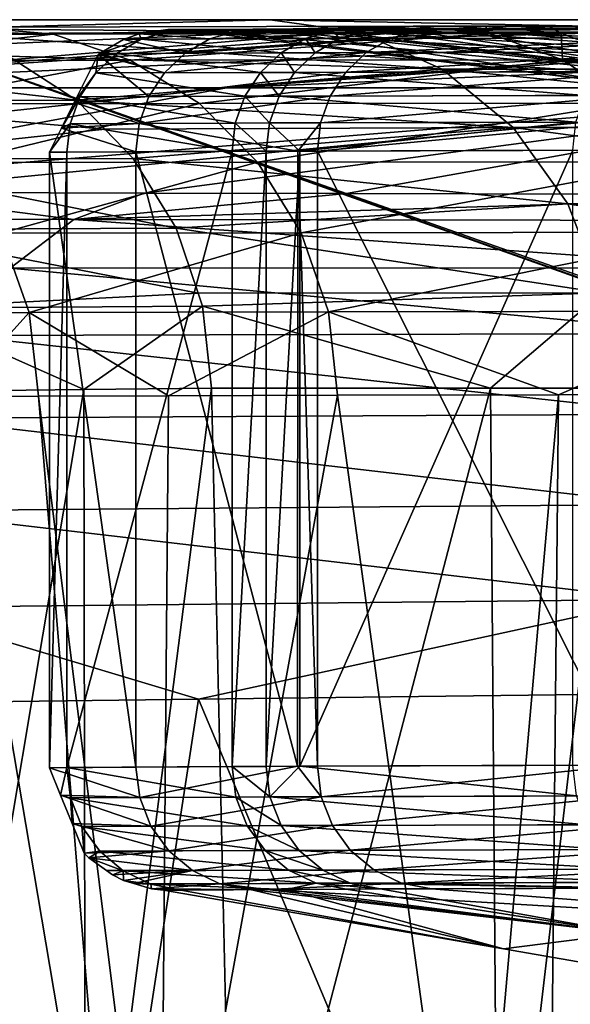
# Model space of a CAD drawing. Extents: x -55 to 55, y -120 to 247.
# Drawn here: x -45 to -43, y -3 to 1 of the extents above; entities that cross this region are included whole.
import ezdxf

# ---------------------------------------------------------------- set-up
doc = ezdxf.new("R2010")
doc.units = 0
doc.header["$MEASUREMENT"] = 0
doc.layers.get('0').update_dxf_attribs({"linetype": 'CONTINUOUS'})

msp = doc.modelspace()

# ---------------------------------------------------------------- linework, layer by layer
for points in [[(-46.331, 0.7232, 33.4939), (-43.3207, 0.9736, 29.8044), (-49.1649, 0.7232, 23.7921)], [(-49.1649, 0.7232, 23.7921), (-43.3207, 0.9736, 29.8044), (-45.1127, 0.9702, 24.7861)], [(-43.5364, -30.3158, -58.7109), (-47.2361, -24.4889, -58.7109), (-45.6, 1, -58.7109)], [(-42.7655, 0.9742, 30.9132), (-46.331, 0.7232, 33.4939), (-40.8339, 0.9758, 34.3309)], [(-40.8339, 0.9758, 34.3309), (-46.331, 0.7232, 33.4939), (-44.08, 0.7232, 37.6292)], [(-42.7655, 0.9742, 30.9132), (-43.0268, 0.974, 30.4508), (-46.331, 0.7232, 33.4939)], [(-46.331, 0.7232, 33.4939), (-43.0268, 0.974, 30.4508), (-43.3207, 0.9736, 29.8044)], [(-44.7849, 0.941, 24.693), (-46.0337, 0.9382, 19.1997), (-45.7347, 0.9682, 22.0521)], [(-45.7347, 0.9682, 22.0521), (-45.1127, 0.9702, 24.7861), (-44.7849, 0.941, 24.693)], [(-43.9031, 1, -28.292), (-45.6, 1, -22.7484), (-45.2754, 0.9624, -22.6708)], [(-45.6, 1, -58.7109), (45.6, 1, -58.7109), (43.4402, -30.4279, -58.7109)], [(43.4402, -30.4279, -58.7109), (43.1818, -30.5638, -58.7109), (-45.6, 1, -58.7109)], [(-45.6, 1, -58.7109), (43.1818, -30.5638, -58.7109), (43.0805, -30.5836, -58.7109)], [(-45.6, 1, -58.7109), (43.0805, -30.5836, -58.7109), (43.0361, -30.5852, -58.7109)], [(43.0361, -30.5852, -58.7109), (-43.0361, -30.5852, -58.7109), (-45.6, 1, -58.7109)], [(-45.6, 1, -58.7109), (-43.0361, -30.5852, -58.7109), (-43.1766, -30.5685, -58.7109)], [(-45.6, 1, -58.7109), (-43.1766, -30.5685, -58.7109), (-43.1823, -30.5668, -58.7109)], [(-43.1823, -30.5668, -58.7109), (-43.3183, -30.5102, -58.7109), (-45.6, 1, -58.7109)], [(-45.6, 1, -58.7109), (-43.3183, -30.5102, -58.7109), (-43.3616, -30.4889, -58.7109)], [(-45.6, 1, -58.7109), (-43.3616, -30.4889, -58.7109), (-43.4099, -30.4541, -58.7109)], [(-43.4099, -30.4541, -58.7109), (-43.4379, -30.4257, -58.7109), (-45.6, 1, -58.7109)], [(-45.6, 1, -58.7109), (-43.4379, -30.4257, -58.7109), (-43.5097, -30.3529, -58.7109)], [(-45.6, 1, -58.7109), (-43.5097, -30.3529, -58.7109), (-43.5364, -30.3158, -58.7109)], [(-45.6, 1, -58.7109), (-45.6, 1, -22.7484), (-43.9031, 1, -28.292)], [(-43.9031, 1, -28.292), (-41.7101, 1, -32.8785), (-45.6, 1, -58.7109)], [(-45.6, 1, -58.7109), (-41.7101, 1, -32.8785), (-39.308, 1, -36.3008)], [(-45.6, 1, -58.7109), (-39.308, 1, -36.3008), (-36.2377, 1, -39.3605)], [(-36.2377, 1, -39.3605), (-35.2463, 1, -40.1403), (-45.6, 1, -58.7109)], [(-45.6, 1, -58.7109), (-35.2463, 1, -40.1403), (-31.4476, 1, -42.4968)], [(-45.6, 1, -58.7109), (-31.4476, 1, -42.4968), (-27.1658, 1, -44.3165)], [(-27.1658, 1, -44.3165), (-26.4363, 1, -44.5634), (-45.6, 1, -58.7109)], [(-45.6, 1, -58.7109), (-26.4363, 1, -44.5634), (-20.5935, 1, -46.0703)], [(-45.6, 1, -58.7109), (-20.5935, 1, -46.0703), (-14.2229, 1, -47.0367)], [(-14.2229, 1, -47.0367), (-7.3485, 1, -47.5759), (-45.6, 1, -58.7109)], [(-45.6, 1, -58.7109), (-7.3485, 1, -47.5759), (0, 1, -47.75)], [(-45.6, 1, -58.7109), (0, 1, -47.75), (45.6, 1, -58.7109)], [(-45.2754, 0.9624, -22.6708), (-43.5409, 0.9489, -28.1523), (-43.9031, 1, -28.292)], [(-45.2754, 0.9624, -22.6708), (-45.2241, 0.9439, -22.6586), (-43.5409, 0.9489, -28.1523)], [(-45.1127, 0.9702, 24.7861), (-43.3207, 0.9736, 29.8044), (-44.7849, 0.941, 24.693)], [(-44.7849, 0.941, 24.693), (-43.3207, 0.9736, 29.8044), (-43.0096, 0.9434, 29.6674)], [(-43.7477, 0.9622, 11.1584), (-44.1991, 0.96, 4.6681), (-44.3152, 0.9537, 4.6717)], [(-43.6477, 0.9564, 14.2629), (-43.7477, 0.9622, 11.1584), (-44.3152, 0.9537, 4.6717)], [(-44.1991, 0.96, 4.6681), (-43.7477, 0.9622, 11.1584), (-41.8779, 0.7398, 10.9347)], [(-40.5777, 0.9759, 34.648), (-44.08, 0.7232, 37.6292), (-38.2274, 0.9766, 37.5574)], [(-38.2274, 0.9766, 37.5574), (-44.08, 0.7232, 37.6292), (-41.1841, 0.7232, 41.1841)], [(-40.8339, 0.9758, 34.3309), (-44.08, 0.7232, 37.6292), (-40.5777, 0.9759, 34.648)], [(-43.9031, 1, -28.292), (-43.5409, 0.9489, -28.1523), (-41.3755, 0.9489, -32.6817)], [(-43.9031, 1, -28.292), (-41.3755, 0.9489, -32.6817), (-41.7101, 1, -32.8785)], [(-43.8066, 0.962, -11.1611), (-43.1888, 0.9646, -16.8565), (-43.3032, 0.9575, -16.8736)], [(-41.8778, 0.7398, -10.9347), (-43.1888, 0.9646, -16.8565), (-43.8066, 0.962, -11.1611)], [(-43.5327, 0.9633, 14.2495), (-43.7477, 0.9622, 11.1584), (-43.6477, 0.9564, 14.2629)], [(-43.7477, 0.9622, 11.1584), (-43.5327, 0.9633, 14.2495), (-41.8779, 0.7398, 10.9347)], [(-43.51, 0.9569, 15.3875), (-43.5327, 0.9633, 14.2495), (-43.6477, 0.9564, 14.2629)], [(-43.3952, 0.9638, 15.3726), (-43.5327, 0.9633, 14.2495), (-43.51, 0.9569, 15.3875)], [(-41.8779, 0.7398, 10.9347), (-43.5327, 0.9633, 14.2495), (-43.3952, 0.9638, 15.3726)], [(-42.3472, 0.9671, 21.1575), (-43.3952, 0.9638, 15.3726), (-43.51, 0.9569, 15.3875)], [(-42.2736, 0.9601, 22.2092), (-42.3472, 0.9671, 21.1575), (-43.51, 0.9569, 15.3875)], [(-40.2636, 0.7398, 20.5861), (-43.3952, 0.9638, 15.3726), (-42.3472, 0.9671, 21.1575)], [(-41.8779, 0.7398, 10.9347), (-43.3952, 0.9638, 15.3726), (-40.2636, 0.7398, 20.5861)], [(-43.3207, 0.9736, 29.8044), (-43.0268, 0.974, 30.4508), (-43.0096, 0.9434, 29.6674)], [(-42.061, 0.9606, -23.0471), (-43.3032, 0.9575, -16.8736), (-42.3248, 0.9671, -21.152)], [(-42.3248, 0.9671, -21.152), (-43.3032, 0.9575, -16.8736), (-43.1888, 0.9646, -16.8565)], [(-40.2636, 0.7398, -20.586), (-42.3248, 0.9671, -21.152), (-43.1888, 0.9646, -16.8565)], [(-40.2636, 0.7398, -20.586), (-43.1888, 0.9646, -16.8565), (-41.8778, 0.7398, -10.9347)], [(-43.0268, 0.974, 30.4508), (-42.7655, 0.9742, 30.9132), (-42.7189, 0.9436, 30.3069)], [(-43.0096, 0.9434, 29.6674), (-43.0268, 0.974, 30.4508), (-42.7189, 0.9436, 30.3069)], [(-42.7655, 0.9742, 30.9132), (-40.8339, 0.9758, 34.3309), (-40.5529, 0.9449, 34.1405)], [(-42.7189, 0.9436, 30.3069), (-42.7655, 0.9742, 30.9132), (-40.5529, 0.9449, 34.1405)], [(-44.7849, 0.941, 24.693), (-45.7123, 0.8332, 19.143), (-46.0337, 0.9382, 19.1997)], [(-44.472, 0.8353, 24.6041), (-45.7123, 0.8332, 19.143), (-44.7849, 0.941, 24.693)], [(-45.2241, 0.9439, -22.6586), (-43.2033, 0.799, -28.0222), (-43.5409, 0.9489, -28.1523)], [(-44.967, 0.8515, -22.5971), (-43.2033, 0.799, -28.0222), (-45.2241, 0.9439, -22.6586)], [(-44.7849, 0.941, 24.693), (-43.0096, 0.9434, 29.6674), (-44.472, 0.8353, 24.6041)], [(-44.4356, 0.9418), (-44.1473, 0.9217, -10.1275), (-44.4999, 0.9188)], [(-44.4999, 0.9188), (-44.4267, 0.9206, 4.6751), (-44.4356, 0.9418)], [(-44.472, 0.8353, 24.6041), (-43.0096, 0.9434, 29.6674), (-42.7128, 0.8371, 29.5367)], [(-44.3844, 0.9499), (-44.0362, 0.9549, -10.1193), (-44.4356, 0.9418)], [(-44.4356, 0.9418), (-44.0362, 0.9549, -10.1193), (-44.1473, 0.9217, -10.1275)], [(-44.4356, 0.9418), (-44.4267, 0.9206, 4.6751), (-44.3152, 0.9537, 4.6717)], [(-44.4356, 0.9418), (-44.3152, 0.9537, 4.6717), (-44.3844, 0.9499)], [(-43.7581, 0.923, 14.2757), (-44.3152, 0.9537, 4.6717), (-44.4267, 0.9206, 4.6751)], [(-43.7581, 0.923, 14.2757), (-44.4267, 0.9206, 4.6751), (-43.8578, 0.8649, 14.2873)], [(-44.3188, 0.9602), (-44.0362, 0.9549, -10.1193), (-44.3844, 0.9499)], [(-44.3844, 0.9499), (-44.3152, 0.9537, 4.6717), (-44.3188, 0.9602)], [(-44.2687, 0.9596), (-43.9205, 0.9615, -10.1108), (-44.3188, 0.9602)], [(-44.3188, 0.9602), (-43.9205, 0.9615, -10.1108), (-44.0362, 0.9549, -10.1193)], [(-44.3188, 0.9602), (-44.3152, 0.9537, 4.6717), (-44.1991, 0.96, 4.6681)], [(-44.3188, 0.9602), (-44.1991, 0.96, 4.6681), (-44.2687, 0.9596)], [(-43.6477, 0.9564, 14.2629), (-44.3152, 0.9537, 4.6717), (-43.7581, 0.923, 14.2757)], [(-42.3885, 0.7292), (-43.9205, 0.9615, -10.1108), (-44.2687, 0.9596)], [(-44.2687, 0.9596), (-44.1991, 0.96, 4.6681), (-42.3885, 0.7292)], [(-44.1473, 0.9217, -10.1275), (-43.4129, 0.924, -16.89), (-44.2477, 0.8637, -10.1349)], [(-44.2477, 0.8637, -10.1349), (-43.4129, 0.924, -16.89), (-43.512, 0.8659, -16.9049)], [(-42.3885, 0.7292), (-44.1991, 0.96, 4.6681), (-41.8779, 0.7398, 10.9347)], [(-44.0362, 0.9549, -10.1193), (-43.3032, 0.9575, -16.8736), (-44.1473, 0.9217, -10.1275)], [(-44.1473, 0.9217, -10.1275), (-43.3032, 0.9575, -16.8736), (-43.4129, 0.924, -16.89)], [(-43.9205, 0.9615, -10.1108), (-43.8066, 0.962, -11.1611), (-44.0362, 0.9549, -10.1193)], [(-44.0362, 0.9549, -10.1193), (-43.8066, 0.962, -11.1611), (-43.3032, 0.9575, -16.8736)], [(-41.8778, 0.7398, -10.9347), (-43.8066, 0.962, -11.1611), (-43.9205, 0.9615, -10.1108)], [(-42.3885, 0.7292), (-41.8778, 0.7398, -10.9347), (-43.9205, 0.9615, -10.1108)], [(-43.7196, 0.8653, 15.4147), (-43.7581, 0.923, 14.2757), (-43.8578, 0.8649, 14.2873)], [(-43.6201, 0.9234, 15.4018), (-43.6477, 0.9564, 14.2629), (-43.7581, 0.923, 14.2757)], [(-43.6201, 0.9234, 15.4018), (-43.7581, 0.923, 14.2757), (-43.7196, 0.8653, 15.4147)], [(-42.4777, 0.868, 22.2591), (-43.6201, 0.9234, 15.4018), (-43.7196, 0.8653, 15.4147)], [(-43.51, 0.9569, 15.3875), (-43.6477, 0.9564, 14.2629), (-43.6201, 0.9234, 15.4018)], [(-42.3809, 0.9263, 22.2354), (-43.51, 0.9569, 15.3875), (-43.6201, 0.9234, 15.4018)], [(-42.3809, 0.9263, 22.2354), (-43.6201, 0.9234, 15.4018), (-42.4777, 0.868, 22.2591)], [(-43.5409, 0.9489, -28.1523), (-43.2033, 0.799, -28.0222), (-41.0637, 0.799, -32.4982)], [(-43.5409, 0.9489, -28.1523), (-41.0637, 0.799, -32.4982), (-41.3755, 0.9489, -32.6817)], [(-42.264, 0.8684, -23.1008), (-43.512, 0.8659, -16.9049), (-42.1677, 0.9267, -23.0753)], [(-42.1677, 0.9267, -23.0753), (-43.512, 0.8659, -16.9049), (-43.4129, 0.924, -16.89)], [(-42.2736, 0.9601, 22.2092), (-43.51, 0.9569, 15.3875), (-42.3809, 0.9263, 22.2354)], [(-42.1677, 0.9267, -23.0753), (-43.4129, 0.924, -16.89), (-42.061, 0.9606, -23.0471)], [(-42.061, 0.9606, -23.0471), (-43.4129, 0.924, -16.89), (-43.3032, 0.9575, -16.8736)], [(-43.0096, 0.9434, 29.6674), (-42.7189, 0.9436, 30.3069), (-42.7128, 0.8371, 29.5367)], [(-42.7189, 0.9436, 30.3069), (-40.5529, 0.9449, 34.1405), (-42.4252, 0.8373, 30.1697)], [(-42.7128, 0.8371, 29.5367), (-42.7189, 0.9436, 30.3069), (-42.4252, 0.8373, 30.1697)], [(-44.5972, 0.8618), (-44.5276, 0.8627, 4.6782), (-44.4267, 0.9206, 4.6751)], [(-44.5972, 0.8618), (-44.4267, 0.9206, 4.6751), (-44.4999, 0.9188)], [(-44.4999, 0.9188), (-44.2477, 0.8637, -10.1349), (-44.5972, 0.8618)], [(-43.8578, 0.8649, 14.2873), (-44.4267, 0.9206, 4.6751), (-44.5276, 0.8627, 4.6782)], [(-44.4999, 0.9188), (-44.1473, 0.9217, -10.1275), (-44.2477, 0.8637, -10.1349)], [(-46.2293, 0.8481, -15.664), (-44.6904, 0.6727, -22.531), (-44.967, 0.8515, -22.5971)], [(-45.9408, 0.671, -15.6273), (-44.6904, 0.6727, -22.531), (-46.2293, 0.8481, -15.664)], [(-43.2033, 0.799, -28.0222), (-44.967, 0.8515, -22.5971), (-44.6904, 0.6727, -22.531)], [(-44.6024, 0.8587), (-44.3958, 0.687, -10.1459), (-44.6998, 0.6623)], [(-44.6998, 0.6623), (-44.6123, 0.783, 4.6808), (-44.6024, 0.8587)], [(-44.6024, 0.8587), (-44.6123, 0.783, 4.6808), (-44.5276, 0.8627, 4.6782)], [(-43.9416, 0.7853, 14.2971), (-44.5276, 0.8627, 4.6782), (-44.6123, 0.783, 4.6808)], [(-44.6024, 0.8587), (-44.5276, 0.8627, 4.6782), (-44.5972, 0.8618)], [(-44.5972, 0.8618), (-44.332, 0.784, -10.1412), (-44.6024, 0.8587)], [(-44.6024, 0.8587), (-44.332, 0.784, -10.1412), (-44.3958, 0.687, -10.1459)], [(-44.5972, 0.8618), (-44.2477, 0.8637, -10.1349), (-44.332, 0.784, -10.1412)], [(-43.8578, 0.8649, 14.2873), (-44.5276, 0.8627, 4.6782), (-43.9416, 0.7853, 14.2971)], [(-44.2477, 0.8637, -10.1349), (-43.512, 0.8659, -16.9049), (-44.332, 0.784, -10.1412)], [(-44.332, 0.784, -10.1412), (-43.512, 0.8659, -16.9049), (-43.5952, 0.7862, -16.9173)], [(-43.8031, 0.7857, 15.4256), (-43.8578, 0.8649, 14.2873), (-43.9416, 0.7853, 14.2971)], [(-43.7196, 0.8653, 15.4147), (-43.8578, 0.8649, 14.2873), (-43.8031, 0.7857, 15.4256)], [(-42.5591, 0.7884, 22.2791), (-43.7196, 0.8653, 15.4147), (-43.8031, 0.7857, 15.4256)], [(-42.4777, 0.868, 22.2591), (-43.7196, 0.8653, 15.4147), (-42.5591, 0.7884, 22.2791)], [(-42.3449, 0.7888, -23.1222), (-43.5952, 0.7862, -16.9173), (-42.264, 0.8684, -23.1008)], [(-42.264, 0.8684, -23.1008), (-43.5952, 0.7862, -16.9173), (-43.512, 0.8659, -16.9049)], [(-44.472, 0.8353, 24.6041), (-45.4227, 0.657, 19.0919), (-45.7123, 0.8332, 19.143)], [(-44.1902, 0.6588, 24.5241), (-45.4227, 0.657, 19.0919), (-44.472, 0.8353, 24.6041)], [(-44.472, 0.8353, 24.6041), (-42.7128, 0.8371, 29.5367), (-44.1902, 0.6588, 24.5241)], [(-44.1902, 0.6588, 24.5241), (-42.7128, 0.8371, 29.5367), (-42.4456, 0.6603, 29.4191)], [(-42.7128, 0.8371, 29.5367), (-42.4252, 0.8373, 30.1697), (-42.4456, 0.6603, 29.4191)], [(-44.6998, 0.6623), (-44.6764, 0.6859, 4.6828), (-44.6123, 0.783, 4.6808)], [(-44.6904, 0.6727, -22.531), (-42.9134, 0.5607, -27.9105), (-43.2033, 0.799, -28.0222)], [(-44.0049, 0.6883, 14.3045), (-44.6123, 0.783, 4.6808), (-44.6764, 0.6859, 4.6828)], [(-43.9416, 0.7853, 14.2971), (-44.6123, 0.783, 4.6808), (-44.0049, 0.6883, 14.3045)], [(-44.332, 0.784, -10.1412), (-43.5952, 0.7862, -16.9173), (-44.3958, 0.687, -10.1459)], [(-44.3958, 0.687, -10.1459), (-43.5952, 0.7862, -16.9173), (-43.6581, 0.6893, -16.9268)], [(-43.8662, 0.6888, 15.4339), (-43.9416, 0.7853, 14.2971), (-44.0049, 0.6883, 14.3045)], [(-43.8031, 0.7857, 15.4256), (-43.9416, 0.7853, 14.2971), (-43.8662, 0.6888, 15.4339)], [(-42.6204, 0.6917, 22.2941), (-43.8031, 0.7857, 15.4256), (-43.8662, 0.6888, 15.4339)], [(-42.5591, 0.7884, 22.2791), (-43.8031, 0.7857, 15.4256), (-42.6204, 0.6917, 22.2941)], [(-42.4059, 0.6921, -23.1384), (-43.6581, 0.6893, -16.9268), (-42.3449, 0.7888, -23.1222)], [(-42.3449, 0.7888, -23.1222), (-43.6581, 0.6893, -16.9268), (-43.5952, 0.7862, -16.9173)], [(-43.2033, 0.799, -28.0222), (-42.9134, 0.5607, -27.9105), (-40.7959, 0.5607, -32.3407)], [(-43.2033, 0.799, -28.0222), (-40.7959, 0.5607, -32.3407), (-41.0637, 0.799, -32.4982)], [(-46.331, 0.7232, 33.4939), (-47.9252, 0.3121, 37.381), (-44.08, 0.7232, 37.6292)], [(-44.08, 0.7232, 37.6292), (-47.9252, 0.3121, 37.381), (-46.3286, 0.3027, 40.0814)], [(-44.08, 0.7232, 37.6292), (-46.3286, 0.3027, 40.0814), (-41.1841, 0.7232, 41.1841)], [(-41.1841, 0.7232, 41.1841), (-46.3286, 0.3027, 40.0814), (-45.5594, 0.2982, 41.3823)], [(-41.1841, 0.7232, 41.1841), (-45.5594, 0.2982, 41.3823), (-44.4148, 0.2937, 42.8157)], [(-44.4148, 0.2937, 42.8157), (-43.5924, 0.292, 43.5891), (-41.1841, 0.7232, 41.1841)], [(-41.1841, 0.7232, 41.1841), (-43.5924, 0.292, 43.5891), (-41.5056, 0.2876, 45.5515)], [(-44.7513, 0.5587), (-44.7163, 0.5766, 4.6841), (-44.6764, 0.6859, 4.6828)], [(-44.7513, 0.5587), (-44.6764, 0.6859, 4.6828), (-44.6998, 0.6623)], [(-44.0443, 0.5793, 14.3091), (-44.6764, 0.6859, 4.6828), (-44.7163, 0.5766, 4.6841)], [(-44.6998, 0.6623), (-44.3958, 0.687, -10.1459), (-44.4354, 0.5778, -10.1489)], [(-44.0049, 0.6883, 14.3045), (-44.6764, 0.6859, 4.6828), (-44.0443, 0.5793, 14.3091)], [(-44.3958, 0.687, -10.1459), (-43.6581, 0.6893, -16.9268), (-44.4354, 0.5778, -10.1489)], [(-44.4354, 0.5778, -10.1489), (-43.6581, 0.6893, -16.9268), (-43.6972, 0.5804, -16.9327)], [(-43.9055, 0.5798, 15.439), (-44.0049, 0.6883, 14.3045), (-44.0443, 0.5793, 14.3091)], [(-43.8662, 0.6888, 15.4339), (-44.0049, 0.6883, 14.3045), (-43.9055, 0.5798, 15.439)], [(-42.6586, 0.5831, 22.3035), (-43.8662, 0.6888, 15.4339), (-43.9055, 0.5798, 15.439)], [(-42.6204, 0.6917, 22.2941), (-43.8662, 0.6888, 15.4339), (-42.6586, 0.5831, 22.3035)], [(-42.4439, 0.5835, -23.1485), (-43.6972, 0.5804, -16.9327), (-42.4059, 0.6921, -23.1384)], [(-42.4059, 0.6921, -23.1384), (-43.6972, 0.5804, -16.9327), (-43.6581, 0.6893, -16.9268)], [(-45.9408, 0.671, -15.6273), (-44.5749, 0.554, -22.5034), (-44.6904, 0.6727, -22.531)], [(-45.6995, 0.4328, -15.5969), (-44.5749, 0.554, -22.5034), (-45.9408, 0.671, -15.6273)], [(-44.1902, 0.6588, 24.5241), (-45.1801, 0.4185, 19.0492), (-45.4227, 0.657, 19.0919)], [(-43.9542, 0.4204, 24.4572), (-45.1801, 0.4185, 19.0492), (-44.1902, 0.6588, 24.5241)], [(-44.6998, 0.6623), (-44.4354, 0.5778, -10.1489), (-44.7513, 0.5587)], [(-44.6904, 0.6727, -22.531), (-44.5749, 0.554, -22.5034), (-42.9134, 0.5607, -27.9105)], [(-44.1902, 0.6588, 24.5241), (-42.4456, 0.6603, 29.4191), (-43.9542, 0.4204, 24.4572)], [(-43.9542, 0.4204, 24.4572), (-42.4456, 0.6603, 29.4191), (-42.2219, 0.422, 29.3206)], [(-44.8, 0.4605), (-44.7298, 0.461, 4.6845), (-44.7163, 0.5766, 4.6841)], [(-44.8, 0.4605), (-44.7163, 0.5766, 4.6841), (-44.7513, 0.5587)], [(-44.7513, 0.5587), (-44.4354, 0.5778, -10.1489), (-44.4489, 0.4624, -10.1499)], [(-44.0576, 0.4641, 14.3107), (-44.7163, 0.5766, 4.6841), (-44.7298, 0.461, 4.6845)], [(-44.0443, 0.5793, 14.3091), (-44.7163, 0.5766, 4.6841), (-44.0576, 0.4641, 14.3107)], [(-43.7905, 0.465, -16.1987), (-44.4489, 0.4624, -10.1499), (-44.4354, 0.5778, -10.1489)], [(-44.4354, 0.5778, -10.1489), (-43.6972, 0.5804, -16.9327), (-43.7905, 0.465, -16.1987)], [(-43.9188, 0.4646, 15.4408), (-44.0443, 0.5793, 14.3091), (-44.0576, 0.4641, 14.3107)], [(-43.9055, 0.5798, 15.439), (-44.0443, 0.5793, 14.3091), (-43.9188, 0.4646, 15.4408)], [(-43.7818, 0.465, 16.1952), (-43.9055, 0.5798, 15.439), (-43.9188, 0.4646, 15.4408)], [(-42.6586, 0.5831, 22.3035), (-43.9055, 0.5798, 15.439), (-43.7818, 0.465, 16.1952)], [(-43.7905, 0.465, -16.1987), (-43.6972, 0.5804, -16.9327), (-43.7104, 0.4654, -16.9347)], [(-43.7818, 0.465, 16.1952), (-42.6716, 0.4683, 22.3068), (-42.6586, 0.5831, 22.3035)], [(-42.4568, 0.4688, -23.1519), (-43.7104, 0.4654, -16.9347), (-42.4439, 0.5835, -23.1485)], [(-42.4439, 0.5835, -23.1485), (-43.7104, 0.4654, -16.9347), (-43.6972, 0.5804, -16.9327)], [(-45.6995, 0.4328, -15.5969), (-44.4594, 0.4352, -22.4757), (-44.5749, 0.554, -22.5034)], [(-44.7513, 0.5587), (-44.4489, 0.4624, -10.1499), (-44.8, 0.4605)], [(-42.9134, 0.5607, -27.9105), (-44.5749, 0.554, -22.5034), (-44.4594, 0.4352, -22.4757)], [(-44.4594, 0.4352, -22.4757), (-42.691, 0.25, -27.8248), (-42.9134, 0.5607, -27.9105)], [(-42.9134, 0.5607, -27.9105), (-42.691, 0.25, -27.8248), (-40.5904, 0.25, -32.2198)], [(-42.9134, 0.5607, -27.9105), (-40.5904, 0.25, -32.2198), (-40.7959, 0.5607, -32.3407)], [(-44.4489, 0.4624, -10.1499), (-44.4489, -2.0427, -10.1493), (-44.8, 0.4605)], [(-44.8, 0.4605), (-44.8, -2.0451), (-44.7298, 0.461, 4.6845)], [(-44.7298, 0.461, 4.6845), (-44.8, -2.0451), (-44.7298, -2.0446, 4.6848)], [(-44.8, 0.4605), (-44.4489, -2.0427, -10.1493), (-44.8, -2.0451)], [(-44.7298, 0.461, 4.6845), (-44.7298, -2.0446, 4.6848), (-44.0576, 0.4641, 14.3107)], [(-44.0576, 0.4641, 14.3107), (-44.7298, -2.0446, 4.6848), (-44.0576, -2.0405, 14.311)], [(-43.7905, 0.465, -16.1987), (-43.7906, -2.0393, -16.1987), (-44.4489, 0.4624, -10.1499)], [(-44.4489, 0.4624, -10.1499), (-43.7906, -2.0393, -16.1987), (-44.4489, -2.0427, -10.1493)], [(-44.0576, 0.4641, 14.3107), (-44.0576, -2.0405, 14.311), (-43.9188, 0.4646, 15.4408)], [(-43.9188, 0.4646, 15.4408), (-44.0576, -2.0405, 14.311), (-43.9188, -2.0398, 15.441)], [(-43.9188, 0.4646, 15.4408), (-43.9188, -2.0398, 15.441), (-43.7818, 0.465, 16.1952)], [(-43.7818, 0.465, 16.1952), (-43.9188, -2.0398, 15.441), (-43.7818, -2.0393, 16.1952)], [(-43.7905, 0.465, -16.1987), (-43.7105, -2.0389, -16.9342), (-43.7906, -2.0393, -16.1987)], [(-43.7104, 0.4654, -16.9347), (-43.7105, -2.0389, -16.9342), (-43.7905, 0.465, -16.1987)], [(-43.7818, 0.465, 16.1952), (-43.7818, -2.0393, 16.1952), (-42.6716, 0.4683, 22.3068)], [(-42.6716, 0.4683, 22.3068), (-43.7818, -2.0393, 16.1952), (-42.6715, -2.0352, 22.3069)], [(-43.7104, 0.4654, -16.9347), (-42.4569, -2.0346, -23.1515), (-43.7105, -2.0389, -16.9342)], [(-42.4568, 0.4688, -23.1519), (-42.4569, -2.0346, -23.1515), (-43.7104, 0.4654, -16.9347)], [(-44.2856, 0.1508, -22.4342), (-44.4594, 0.4352, -22.4757), (-45.6995, 0.4328, -15.5969)], [(-45.5176, 0.146, -15.5742), (-44.2856, 0.1508, -22.4342), (-45.6995, 0.4328, -15.5969)], [(-43.9542, 0.4204, 24.4572), (-44.9972, 0.1304, 19.017), (-45.1801, 0.4185, 19.0492)], [(-43.7763, 0.1327, 24.4068), (-44.9972, 0.1304, 19.017), (-43.9542, 0.4204, 24.4572)], [(-44.4594, 0.4352, -22.4757), (-44.2856, 0.1508, -22.4342), (-42.691, 0.25, -27.8248)], [(-43.9542, 0.4204, 24.4572), (-42.2219, 0.422, 29.3206), (-43.7763, 0.1327, 24.4068)], [(-43.7763, 0.1327, 24.4068), (-42.2219, 0.422, 29.3206), (-42.0533, 0.1347, 29.2465)], [(-44.7015, 0.1862, 43.0652), (-45.5594, 0.2982, 41.3823), (-45.8672, 0.19, 41.6059)], [(-44.7015, 0.1862, 43.0652), (-44.4148, 0.2937, 42.8157), (-45.5594, 0.2982, 41.3823)], [(-43.5924, 0.292, 43.5891), (-44.4148, 0.2937, 42.8157), (-44.7015, 0.1862, 43.0652)], [(-44.7015, 0.1862, 43.0652), (-41.5056, 0.2876, 45.5515), (-43.5924, 0.292, 43.5891)], [(-41.733, 0.1821, 45.8476), (-41.5056, 0.2876, 45.5515), (-44.7015, 0.1862, 43.0652)], [(-44.2856, 0.1508, -22.4342), (-42.5512, -0.1118, -27.7709), (-42.691, 0.25, -27.8248)], [(-42.691, 0.25, -27.8248), (-42.5512, -0.1118, -27.7709), (-40.4613, -0.1118, -32.1439)], [(-42.691, 0.25, -27.8248), (-40.4613, -0.1118, -32.1439), (-40.5904, 0.25, -32.2198)], [(-44.9597, -0.011, 43.2896), (-44.7015, 0.1862, 43.0652), (-45.8672, 0.19, 41.6059)], [(-41.9384, -0.0101, 46.1148), (-44.7015, 0.1862, 43.0652), (-44.9597, -0.011, 43.2896)], [(-41.9384, -0.0101, 46.1148), (-41.733, 0.1821, 45.8476), (-44.7015, 0.1862, 43.0652)], [(-44.1956, -0.1135, -22.4127), (-44.2856, 0.1508, -22.4342), (-45.5176, 0.146, -15.5742)], [(-45.4045, -0.1748, -15.5605), (-44.1956, -0.1135, -22.4127), (-45.5176, 0.146, -15.5742)], [(-45.2312, -0.1935, 16.8312), (-44.9972, 0.1304, 19.017), (-44.8834, -0.1924, 18.9971)], [(-43.7763, 0.1327, 24.4068), (-44.8834, -0.1924, 18.9971), (-44.9972, 0.1304, 19.017)], [(-43.6657, -0.1894, 24.3755), (-44.8834, -0.1924, 18.9971), (-43.7763, 0.1327, 24.4068)], [(-44.1956, -0.1135, -22.4127), (-42.5512, -0.1118, -27.7709), (-44.2856, 0.1508, -22.4342)], [(-43.7763, 0.1327, 24.4068), (-42.0533, 0.1347, 29.2465), (-43.6657, -0.1894, 24.3755)], [(-43.6657, -0.1894, 24.3755), (-42.0533, 0.1347, 29.2465), (-41.9485, -0.1869, 29.2005)], [(-44.9597, -0.011, 43.2896), (-45.1738, -0.2861, 43.4754), (-42.1095, -0.2778, 46.3374)], [(-44.9597, -0.011, 43.2896), (-42.1095, -0.2778, 46.3374), (-41.9384, -0.0101, 46.1148)], [(-44.1777, -0.1662, -22.4084), (-44.1956, -0.1135, -22.4127), (-45.4045, -0.1748, -15.5605)], [(-44.1777, -0.1662, -22.4084), (-42.5512, -0.1118, -27.7709), (-44.1956, -0.1135, -22.4127)], [(-44.1777, -0.1662, -22.4084), (-43.006, -0.5, -26.11), (-42.5512, -0.1118, -27.7709)], [(-43.006, -0.5, -26.11), (-42.5035, -0.5, -27.7525), (-42.5512, -0.1118, -27.7709)], [(-44.6603, -0.5055, -19.4994), (-44.1777, -0.1662, -22.4084), (-45.4045, -0.1748, -15.5605)], [(-45.4045, -0.1748, -15.5605), (-45.366, -0.5131, -15.5565), (-44.6603, -0.5055, -19.4994)], [(-45.2312, -0.1935, 16.8312), (-44.8834, -0.1924, 18.9971), (-45.1923, -0.5344, 16.8258)], [(-45.1923, -0.5344, 16.8258), (-44.8834, -0.1924, 18.9971), (-44.8448, -0.533, 18.9905)], [(-43.6657, -0.1894, 24.3755), (-44.3159, -0.5313, 21.3269), (-44.8834, -0.1924, 18.9971)], [(-44.3159, -0.5313, 21.3269), (-44.8448, -0.533, 18.9905), (-44.8834, -0.1924, 18.9971)], [(-44.1411, -0.5, -22.3997), (-44.1777, -0.1662, -22.4084), (-44.6603, -0.5055, -19.4994)], [(-43.6281, -0.5292, 24.3651), (-44.3159, -0.5313, 21.3269), (-43.6657, -0.1894, 24.3755)], [(-44.1411, -0.5, -22.3997), (-43.006, -0.5, -26.11), (-44.1777, -0.1662, -22.4084)], [(-43.6657, -0.1894, 24.3755), (-41.9485, -0.1869, 29.2005), (-42.7293, -0.5275, 26.8907)], [(-42.7293, -0.5275, 26.8907), (-43.6281, -0.5292, 24.3651), (-43.6657, -0.1894, 24.3755)], [(-42.7293, -0.5275, 26.8907), (-41.9485, -0.1869, 29.2005), (-41.9129, -0.5259, 29.185)], [(-42.2364, -0.6053, 46.5024), (-42.1095, -0.2778, 46.3374), (-45.1738, -0.2861, 43.4754)], [(-42.2364, -0.6053, 46.5024), (-45.1738, -0.2861, 43.4754), (-45.3306, -0.6222, 43.611)], [(-45.366, -0.5131, -15.5565), (-45.3294, -4.5, -15.8369), (-44.6603, -0.5055, -19.4994)], [(-44.6603, -0.5055, -19.4994), (-45.3294, -4.5, -15.8369), (-44.6543, -4.5, -19.4978)], [(-44.6603, -0.5055, -19.4994), (-44.6543, -4.5, -19.4978), (-44.1411, -0.5, -22.3997)], [(-44.1411, -0.5, -22.3997), (-44.6543, -4.5, -19.4978), (-44.05, -4.5, -22.7745)], [(-44.1411, -0.5, -22.3997), (-44.05, -4.5, -22.7745), (-43.006, -0.5, -26.11)], [(-43.006, -0.5, -26.11), (-44.05, -4.5, -22.7745), (-42.9754, -4.5, -26.0987)], [(-43.006, -0.5, -26.11), (-42.9754, -4.5, -26.0987), (-42.5035, -0.5, -27.7525)], [(-42.5035, -0.5, -27.7525), (-42.9754, -4.5, -26.0987), (-42.1778, -4.5, -28.5662)], [(-45.504, -4.5, 14.3926), (-45.1923, -0.5344, 16.8258), (-44.5205, -4.5, 20.6899)], [(-44.5205, -4.5, 20.6899), (-45.1923, -0.5344, 16.8258), (-44.8448, -0.533, 18.9905)], [(-44.3506, -4.5, 21.3335), (-44.8448, -0.533, 18.9905), (-44.3159, -0.5313, 21.3269)], [(-44.5205, -4.5, 20.6899), (-44.8448, -0.533, 18.9905), (-44.3506, -4.5, 21.3335)], [(-44.3506, -4.5, 21.3335), (-43.6281, -0.5292, 24.3651), (-43.0811, -4.5, 26.1414)], [(-44.3506, -4.5, 21.3335), (-44.3159, -0.5313, 21.3269), (-43.6281, -0.5292, 24.3651)], [(-43.0811, -4.5, 26.1414), (-43.6281, -0.5292, 24.3651), (-42.7293, -0.5275, 26.8907)], [(-43.0811, -4.5, 26.1414), (-42.7293, -0.5275, 26.8907), (-42.769, -4.5, 26.9025)], [(-42.769, -4.5, 26.9025), (-42.7293, -0.5275, 26.8907), (-41.9129, -0.5259, 29.185)], [(-42.769, -4.5, 26.9025), (-41.9129, -0.5259, 29.185), (-41.2885, -4.5, 30.5137)], [(-45.3306, -0.6222, 43.611), (-45.4207, -0.9988, 43.6884), (-42.3115, -0.9731, 46.6)], [(-45.3306, -0.6222, 43.611), (-42.3115, -0.9731, 46.6), (-42.2364, -0.6053, 46.5024)], [(-42.3305, -1.3599, 46.6245), (-45.4207, -0.9988, 43.6884), (-45.4386, -1.3931, 43.7028)], [(-42.3305, -1.3599, 46.6245), (-42.3115, -0.9731, 46.6), (-45.4207, -0.9988, 43.6884)], [(-44.1934, -1.7662, 44.7777), (-42.3305, -1.3599, 46.6245), (-45.4386, -1.3931, 43.7028)], [(-42.2923, -1.7427, 46.5745), (-42.3305, -1.3599, 46.6245), (-44.1934, -1.7662, 44.7777)], [(-44.1934, -1.7662, 44.7777), (-45.4386, -1.3931, 43.7028), (-45.3831, -1.7809, 43.6532)], [(-44.1934, -1.7662, 44.7777), (-42.1182, -6.7097, 44.3042), (-42.2923, -1.7427, 46.5745)], [(-45.3831, -1.7809, 43.6532), (-44.9599, -6.7578, 41.0667), (-44.1934, -1.7662, 44.7777)], [(-44.1934, -1.7662, 44.7777), (-44.9599, -6.7578, 41.0667), (-42.1182, -6.7097, 44.3042)], [(-44.4334, -2.1666, -10.1482), (-44.8, -2.0451), (-44.4489, -2.0427, -10.1493)], [(-44.0576, -2.0405, 14.311), (-44.7298, -2.0446, 4.6848), (-44.042, -2.1647, 14.3092)], [(-43.7906, -2.0393, -16.1987), (-44.4334, -2.1666, -10.1482), (-44.4489, -2.0427, -10.1493)], [(-43.695, -2.1633, -16.932), (-44.4334, -2.1666, -10.1482), (-43.7906, -2.0393, -16.1987)], [(-43.9188, -2.0398, 15.441), (-44.0576, -2.0405, 14.311), (-43.9032, -2.1641, 15.4391)], [(-43.9032, -2.1641, 15.4391), (-44.0576, -2.0405, 14.311), (-44.042, -2.1647, 14.3092)], [(-43.7818, -2.0393, 16.1952), (-43.9188, -2.0398, 15.441), (-43.9032, -2.1641, 15.4391)], [(-43.9032, -2.1641, 15.4391), (-42.6561, -2.1601, 22.3032), (-43.7818, -2.0393, 16.1952)], [(-43.7906, -2.0393, -16.1987), (-43.7105, -2.0389, -16.9342), (-43.695, -2.1633, -16.932)], [(-43.7818, -2.0393, 16.1952), (-42.6561, -2.1601, 22.3032), (-42.6715, -2.0352, 22.3069)], [(-43.7105, -2.0389, -16.9342), (-42.4569, -2.0346, -23.1515), (-43.695, -2.1633, -16.932)], [(-43.695, -2.1633, -16.932), (-42.4569, -2.0346, -23.1515), (-42.4415, -2.1595, -23.1475)], [(-44.7549, -2.1568), (-44.7298, -2.0446, 4.6848), (-44.8, -2.0451)], [(-44.4334, -2.1666, -10.1482), (-44.7549, -2.1568), (-44.8, -2.0451)], [(-44.7549, -2.1568), (-44.7143, -2.1682, 4.6844), (-44.7298, -2.0446, 4.6848)], [(-44.042, -2.1647, 14.3092), (-44.7298, -2.0446, 4.6848), (-44.7143, -2.1682, 4.6844)], [(-44.7082, -2.2722), (-44.7143, -2.1682, 4.6844), (-44.7549, -2.1568)], [(-44.3877, -2.2828, -10.1449), (-44.7082, -2.2722), (-44.7549, -2.1568)], [(-44.3877, -2.2828, -10.1449), (-44.7549, -2.1568), (-44.4334, -2.1666, -10.1482)], [(-43.695, -2.1633, -16.932), (-44.3877, -2.2828, -10.1449), (-44.4334, -2.1666, -10.1482)], [(-43.6493, -2.2799, -16.9252), (-44.3877, -2.2828, -10.1449), (-43.695, -2.1633, -16.932)], [(-43.9032, -2.1641, 15.4391), (-44.042, -2.1647, 14.3092), (-43.8575, -2.2806, 15.4332)], [(-43.9032, -2.1641, 15.4391), (-42.6109, -2.2771, 22.2923), (-42.6561, -2.1601, 22.3032)], [(-43.8575, -2.2806, 15.4332), (-42.6109, -2.2771, 22.2923), (-43.9032, -2.1641, 15.4391)], [(-43.695, -2.1633, -16.932), (-42.4415, -2.1595, -23.1475), (-43.6493, -2.2799, -16.9252)], [(-43.6493, -2.2799, -16.9252), (-42.4415, -2.1595, -23.1475), (-42.3964, -2.2766, -23.1357)], [(-44.042, -2.1647, 14.3092), (-44.7143, -2.1682, 4.6844), (-43.9963, -2.2811, 14.304)], [(-44.7082, -2.2722), (-44.6686, -2.2842, 4.683), (-44.7143, -2.1682, 4.6844)], [(-43.9963, -2.2811, 14.304), (-44.7143, -2.1682, 4.6844), (-44.6686, -2.2842, 4.683)], [(-43.8575, -2.2806, 15.4332), (-44.042, -2.1647, 14.3092), (-43.9963, -2.2811, 14.304)], [(-44.6596, -2.3925), (-44.6686, -2.2842, 4.683), (-44.7082, -2.2722)], [(-44.3147, -2.384, -10.1396), (-44.7082, -2.2722), (-44.3877, -2.2828, -10.1449)], [(-44.3147, -2.384, -10.1396), (-44.6596, -2.3925), (-44.7082, -2.2722)], [(-43.9963, -2.2811, 14.304), (-44.6686, -2.2842, 4.683), (-43.9233, -2.3824, 14.2956)], [(-44.6596, -2.3925), (-44.5958, -2.3853, 4.6808), (-44.6686, -2.2842, 4.683)], [(-43.9233, -2.3824, 14.2956), (-44.6686, -2.2842, 4.683), (-44.5958, -2.3853, 4.6808)], [(-43.6493, -2.2799, -16.9252), (-44.3147, -2.384, -10.1396), (-44.3877, -2.2828, -10.1449)], [(-43.5763, -2.3813, -16.9144), (-44.3147, -2.384, -10.1396), (-43.6493, -2.2799, -16.9252)], [(-43.8575, -2.2806, 15.4332), (-43.9963, -2.2811, 14.304), (-43.7845, -2.382, 15.4238)], [(-43.7845, -2.382, 15.4238), (-43.9963, -2.2811, 14.304), (-43.9233, -2.3824, 14.2956)], [(-43.8575, -2.2806, 15.4332), (-42.5387, -2.3787, 22.2747), (-42.6109, -2.2771, 22.2923)], [(-43.7845, -2.382, 15.4238), (-42.5387, -2.3787, 22.2747), (-43.8575, -2.2806, 15.4332)], [(-43.6493, -2.2799, -16.9252), (-42.3964, -2.2766, -23.1357), (-43.5763, -2.3813, -16.9144)], [(-43.5763, -2.3813, -16.9144), (-42.3964, -2.2766, -23.1357), (-42.3245, -2.3783, -23.1168)], [(-44.3147, -2.384, -10.1396), (-44.6398, -2.412), (-44.6596, -2.3925)], [(-44.6398, -2.412), (-44.5958, -2.3853, 4.6808), (-44.6596, -2.3925)], [(-44.219, -2.4639, -10.1325), (-44.6398, -2.412), (-44.3147, -2.384, -10.1396)], [(-44.6398, -2.412), (-44.5002, -2.4652, 4.6779), (-44.5958, -2.3853, 4.6808)], [(-43.9233, -2.3824, 14.2956), (-44.5958, -2.3853, 4.6808), (-43.8276, -2.4623, 14.2845)], [(-43.8276, -2.4623, 14.2845), (-44.5958, -2.3853, 4.6808), (-44.5002, -2.4652, 4.6779)], [(-43.5763, -2.3813, -16.9144), (-44.219, -2.4639, -10.1325), (-44.3147, -2.384, -10.1396)], [(-43.4807, -2.4612, -16.9001), (-44.219, -2.4639, -10.1325), (-43.5763, -2.3813, -16.9144)], [(-43.7845, -2.382, 15.4238), (-43.9233, -2.3824, 14.2956), (-43.6888, -2.4619, 15.4114)], [(-43.6888, -2.4619, 15.4114), (-43.9233, -2.3824, 14.2956), (-43.8276, -2.4623, 14.2845)], [(-43.7845, -2.382, 15.4238), (-42.4441, -2.4586, 22.2516), (-42.5387, -2.3787, 22.2747)], [(-43.6888, -2.4619, 15.4114), (-42.4441, -2.4586, 22.2516), (-43.7845, -2.382, 15.4238)], [(-43.5763, -2.3813, -16.9144), (-42.3245, -2.3783, -23.1168), (-43.4807, -2.4612, -16.9001)], [(-43.4807, -2.4612, -16.9001), (-42.3245, -2.3783, -23.1168), (-42.2303, -2.4581, -23.092)], [(-44.569, -2.4634), (-44.5002, -2.4652, 4.6779), (-44.6398, -2.412)], [(-44.219, -2.4639, -10.1325), (-44.569, -2.4634), (-44.6398, -2.412)], [(-44.569, -2.4634), (-44.5441, -2.4815), (-44.5002, -2.4652, 4.6779)], [(-44.219, -2.4639, -10.1325), (-44.5441, -2.4815), (-44.569, -2.4634)], [(-44.4992, -2.5037), (-44.5441, -2.4815), (-44.219, -2.4639, -10.1325)], [(-44.5002, -2.4652, 4.6779), (-44.5441, -2.4815), (-44.4992, -2.5037)], [(-43.8276, -2.4623, 14.2845), (-44.5002, -2.4652, 4.6779), (-43.7151, -2.5158, 14.2715)], [(-44.5002, -2.4652, 4.6779), (-44.4992, -2.5037), (-44.3878, -2.519, 4.6744)], [(-43.7151, -2.5158, 14.2715), (-44.5002, -2.4652, 4.6779), (-44.3878, -2.519, 4.6744)], [(-44.4992, -2.5037), (-44.219, -2.4639, -10.1325), (-44.4574, -2.5163)], [(-44.4574, -2.5163), (-44.219, -2.4639, -10.1325), (-44.1066, -2.5175, -10.1243)], [(-43.4807, -2.4612, -16.9001), (-44.1066, -2.5175, -10.1243), (-44.219, -2.4639, -10.1325)], [(-43.3685, -2.5145, -16.8834), (-44.1066, -2.5175, -10.1243), (-43.4807, -2.4612, -16.9001)], [(-43.6888, -2.4619, 15.4114), (-43.8276, -2.4623, 14.2845), (-43.5765, -2.5153, 15.3969)], [(-43.5765, -2.5153, 15.3969), (-43.8276, -2.4623, 14.2845), (-43.7151, -2.5158, 14.2715)], [(-43.6888, -2.4619, 15.4114), (-42.3332, -2.5116, 22.2245), (-42.4441, -2.4586, 22.2516)], [(-43.5765, -2.5153, 15.3969), (-42.3332, -2.5116, 22.2245), (-43.6888, -2.4619, 15.4114)], [(-43.4807, -2.4612, -16.9001), (-42.2303, -2.4581, -23.092), (-43.3685, -2.5145, -16.8834)], [(-43.3685, -2.5145, -16.8834), (-42.2303, -2.4581, -23.092), (-42.1197, -2.5111, -23.0628)], [(-44.3878, -2.519, 4.6744), (-44.4992, -2.5037), (-44.4574, -2.5163)], [(-44.3878, -2.519, 4.6744), (-44.4574, -2.5163), (-44.3859, -2.5377)], [(-44.4574, -2.5163), (-44.1066, -2.5175, -10.1243), (-44.3859, -2.5377)], [(-43.7151, -2.5158, 14.2715), (-44.3878, -2.519, 4.6744), (-43.838, -2.5409, 10.766)], [(-44.3859, -2.5377), (-44.2657, -2.5433, 4.6707), (-44.3878, -2.519, 4.6744)], [(-43.838, -2.5409, 10.766), (-44.3878, -2.519, 4.6744), (-44.2657, -2.5433, 4.6707)], [(-44.3859, -2.5377), (-44.1066, -2.5175, -10.1243), (-43.9844, -2.5415, -10.1152)], [(-43.3685, -2.5145, -16.8834), (-43.9128, -2.5412, -10.7702), (-44.1066, -2.5175, -10.1243)], [(-43.9128, -2.5412, -10.7702), (-43.9844, -2.5415, -10.1152), (-44.1066, -2.5175, -10.1243)], [(-43.2467, -2.5379, -16.8652), (-43.9128, -2.5412, -10.7702), (-43.3685, -2.5145, -16.8834)], [(-43.838, -2.5409, 10.766), (-43.5931, -2.5395, 14.2573), (-43.7151, -2.5158, 14.2715)], [(-43.5765, -2.5153, 15.3969), (-43.7151, -2.5158, 14.2715), (-43.4544, -2.5388, 15.3811)], [(-43.4544, -2.5388, 15.3811), (-43.7151, -2.5158, 14.2715), (-43.5931, -2.5395, 14.2573)], [(-43.5765, -2.5153, 15.3969), (-42.4411, -2.5352, 20.9429), (-42.3332, -2.5116, 22.2245)], [(-43.4544, -2.5388, 15.3811), (-42.4411, -2.5352, 20.9429), (-43.5765, -2.5153, 15.3969)], [(-43.3685, -2.5145, -16.8834), (-42.1197, -2.5111, -23.0628), (-42.4232, -2.5352, -20.938)], [(-42.4232, -2.5352, -20.938), (-43.2467, -2.5379, -16.8652), (-43.3685, -2.5145, -16.8834)], [(-44.3362, -2.5438), (-44.2657, -2.5433, 4.6707), (-44.3859, -2.5377)], [(-44.3859, -2.5377), (-43.9844, -2.5415, -10.1152), (-44.3362, -2.5438)], [(-43.9844, -2.5415, -10.1152), (-42.9534, -2.7829), (-44.3362, -2.5438)], [(-42.9534, -2.7829), (-44.2657, -2.5433, 4.6707), (-44.3362, -2.5438)], [(-42.9534, -2.7829), (-43.838, -2.5409, 10.766), (-44.2657, -2.5433, 4.6707)], [(-43.9128, -2.5412, -10.7702), (-42.4508, -2.7192, -10.5976), (-43.9844, -2.5415, -10.1152)], [(-43.9844, -2.5415, -10.1152), (-42.4508, -2.7192, -10.5976), (-42.9534, -2.7829)], [(-43.2467, -2.5379, -16.8652), (-40.7953, -2.7261, -20.4896), (-43.9128, -2.5412, -10.7702)], [(-43.9128, -2.5412, -10.7702), (-40.7953, -2.7261, -20.4896), (-42.4508, -2.7192, -10.5976)], [(-43.5931, -2.5395, 14.2573), (-43.838, -2.5409, 10.766), (-42.4508, -2.7192, 10.5976)], [(-42.4508, -2.7192, 10.5976), (-43.838, -2.5409, 10.766), (-42.9534, -2.7829)], [(-42.4508, -2.7192, 10.5976), (-43.4544, -2.5388, 15.3811), (-43.5931, -2.5395, 14.2573)], [(-42.4508, -2.7192, 10.5976), (-42.4411, -2.5352, 20.9429), (-43.4544, -2.5388, 15.3811)], [(-43.2467, -2.5379, -16.8652), (-42.4232, -2.5352, -20.938), (-40.7953, -2.7261, -20.4896)], [(-42.4508, -2.7192, -10.5976), (-41.8821, -2.9682), (-42.9534, -2.783)], [(-42.4508, -2.7192, -10.5976), (-42.9534, -2.783), (-42.9534, -2.7829)], [(-42.4508, -2.7192, 10.5976), (-42.9534, -2.7829), (-42.9534, -2.783)], [(-41.8821, -2.9682), (-42.4508, -2.7192, 10.5976), (-42.9534, -2.783)]]:
    msp.add_3dface(points)

doc.saveas('drawing.dxf')
